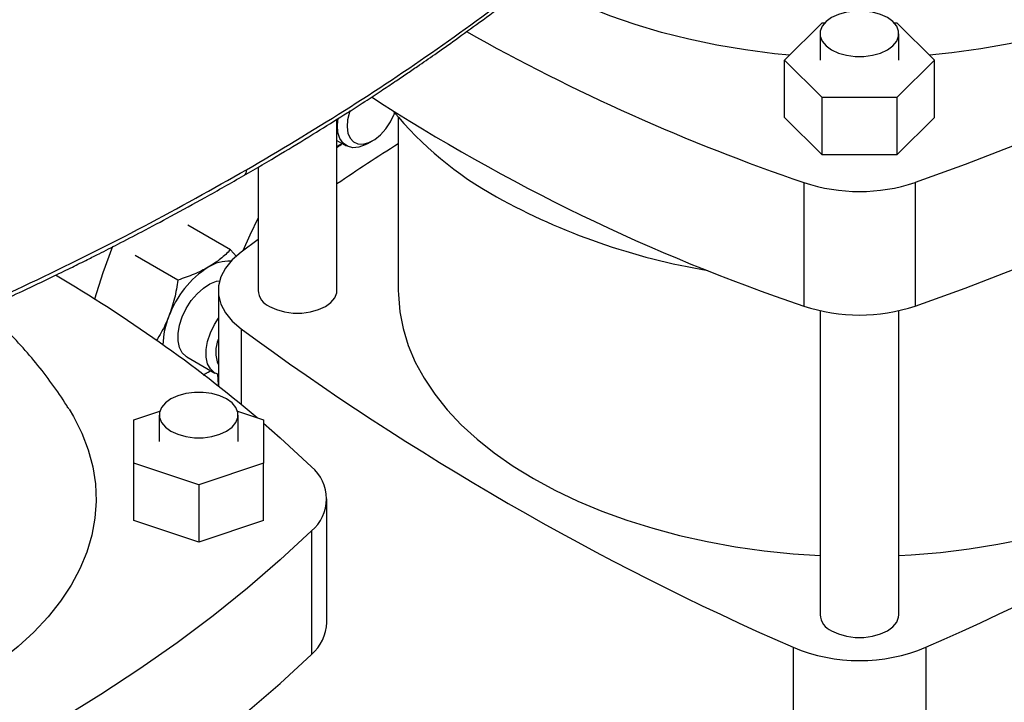
# Model space of a CAD drawing. Extents: x 0.4 to 10.6, y 0.4 to 8.1.
# Drawn here: x 2.8 to 3.2, y 5.4 to 5.7 of the extents above; entities that cross this region are included whole.
import ezdxf

# ---------------------------------------------------------------- set-up
doc = ezdxf.new("R2010")
doc.units = 0
doc.linetypes.add('SLD-SOLID', pattern=[0])
doc.layers.get('0').update_dxf_attribs({"linetype": 'CONTINUOUS'})

msp = doc.modelspace()

# ---------------------------------------------------------------- linework, layer by layer
at = {"color": 7, "linetype": 'SLD-SOLID'}
for p, q in [((3.10150550413917, 5.638958405562873), (3.115143699474357, 5.652595123171192)), ((3.115143699474357, 5.652595123171192), (3.116185554224404, 5.652595123171192)), ((3.141378235394687, 5.652595123171193), (3.142420090144733, 5.652595123171193)), ((3.142420090144733, 5.652595123171193), (3.156058285479921, 5.638958405562873)), ((3.114411816069388, 5.648602588380421), (3.114411816069388, 5.638958405562873)), ((3.143151973549704, 5.638958405562873), (3.143151973549704, 5.648602588380421)), ((3.115143699474358, 5.625321687954553), (3.10150550413917, 5.638958405562873)), ((3.10150550413917, 5.618062676124851), (3.10150550413917, 5.638958405562873)), ((3.156058285479921, 5.638958405562873), (3.142420090144734, 5.625321687954553)), ((3.156058285479921, 5.618062676124851), (3.156058285479921, 5.638958405562873)), ((3.142420090144734, 5.625321687954553), (3.115143699474358, 5.625321687954553)), ((3.115143699474358, 5.604425958516532), (3.115143699474358, 5.625321687954553)), ((3.142420090144734, 5.625321687954553), (3.142420090144734, 5.604425958516532)), ((2.938427564100883, 5.555078373108375), (2.938427564100883, 5.617430026884823)), ((2.960770083785922, 5.618115696976005), (2.960770083785922, 5.555078373108374)), ((3.115143699474358, 5.604425958516532), (3.10150550413917, 5.618062676124851)), ((3.156058285479921, 5.618062676124851), (3.142420090144734, 5.604425958516532)), ((2.938427564100883, 5.609754792809368), (2.941816038694242, 5.607798668063908)), ((2.949629699491997, 5.608573268156388), (2.951397179133117, 5.609593944157765)), ((3.142420090144734, 5.604425958516532), (3.115143699474358, 5.604425958516532)), ((2.909687406620568, 5.599977657388219), (2.909687406620568, 5.555078373108375)), ((3.108496483269405, 5.594374426199201), (3.108496483269405, 5.549368239717309)), ((3.149067306349688, 5.594374426199201), (3.149067306349688, 5.549368239717309)), ((2.899649792675727, 5.569899253932043), (2.88408916096363, 5.578882215384918)), ((2.909687406620568, 5.573636570792658), (2.903476173735729, 5.569033877168063)), ((2.880513154048613, 5.558851907625169), (2.864952522348125, 5.567834869061552)), ((2.901820722361125, 5.567384834787283), (2.899649792675727, 5.569899253932043)), ((2.895232510179596, 5.555078373108373), (2.895232510179596, 5.520187471679366)), ((3.114411816069388, 5.547687121934985), (3.114411816069388, 5.436893487169603)), ((3.143151973549704, 5.436893487169603), (3.143151973549704, 5.547687121934985)), ((2.883749832401039, 5.530851376787901), (2.893980609648516, 5.524945274797847)), ((2.889715979553433, 5.524343968294754), (2.891561697499745, 5.525245714984013)), ((2.889844981484362, 5.524357627559088), (2.891561697499745, 5.525245714984013)), ((2.891561697499745, 5.525245714984013), (2.892433415989844, 5.525838450685215)), ((2.891561697499745, 5.525245714984013), (2.892485182721688, 5.52580856638704)), ((2.864462662566051, 5.507880040911166), (2.873914653191658, 5.511030363072079)), ((2.873714631069987, 5.509651061146686), (2.873714631069987, 5.500006878329137)), ((2.902254766428631, 5.511030363072079), (2.911706757054239, 5.507880040911166)), ((2.902454788550302, 5.500006878329137), (2.902454788550302, 5.509651061146686)), ((2.864462662566051, 5.492133715747112), (2.864462662566051, 5.507880040911166)), ((2.911706757054239, 5.507880040911166), (2.911706757054239, 5.492133715747112)), ((2.888084709810145, 5.484260553165086), (2.864462662566051, 5.492133715747112)), ((2.864462662566051, 5.471237986309091), (2.864462662566051, 5.492133715747112)), ((2.911706757054239, 5.492133715747112), (2.888084709810145, 5.484260553165086)), ((2.911706757054239, 5.471237986309092), (2.911706757054239, 5.492133715747112)), ((2.888084709810145, 5.484260553165086), (2.888084709810145, 5.463364823727065)), ((2.934746744673352, 5.434104962409227), (2.934746744673352, 5.479111148891118)), ((2.888084709810145, 5.463364823727065), (2.864462662566051, 5.471237986309091)), ((2.911706757054239, 5.471237986309092), (2.888084709810145, 5.463364823727065)), ((2.929118408310453, 5.467400630074397), (2.929118408310453, 5.422394443592505)), ((3.104607613202511, 5.42501215786912), (3.104607613202511, 5.22007327299622)), ((3.152956176416581, 5.425012157869122), (3.152956176416581, 5.220073272996222))]:
    msp.add_line(p, q, dxfattribs=at)
at = {"color": 8, "linetype": 'SLD-SOLID'}
msp.add_line((2.90347618932455, 5.541122857388135), (2.90347618932455, 5.513567426382182), dxfattribs=at)
at = {"color": 7, "linetype": 'SLD-SOLID', "flags": 128}
for points in [[(3.374540002758671, 5.724537043246904), (3.363179950643576, 5.714020189558794), (3.351233095314814, 5.703722309033959), (3.338712090731748, 5.69365430905833), (3.325630198985438, 5.683826853531239), (3.312001276251591, 5.674250351570358), (3.297839758114277, 5.66493494648649), (3.283160644275942, 5.655890505039892), (3.267979482669904, 5.647126606989541), (3.252312352992186, 5.638652534946365), (3.236175849670097, 5.630477264541217), (3.219587064285625, 5.622609454918004), (3.202563567472248, 5.615057439562026), (3.185123390304337, 5.607829217473255), (3.167285005198873, 5.600932444693896), (3.149067306349688, 5.594374426199201)], [(3.149067306349688, 5.549368239717309), (3.167285005198873, 5.555926258212004), (3.185123390304337, 5.562823030991364), (3.202563567472248, 5.570051253080134), (3.219587064285625, 5.577603268436112), (3.236175849670097, 5.585471078059326), (3.252312352992186, 5.593646348464474), (3.267979482669904, 5.60212042050765), (3.283160644275942, 5.610884318558001), (3.297839758114277, 5.619928760004598), (3.312001276251591, 5.629244165088467), (3.325630198985439, 5.638820667049347), (3.338712090731748, 5.648648122576438), (3.351233095314814, 5.658716122552068), (3.363179950643576, 5.669014003076902), (3.374540002758671, 5.679530856765012)], [(3.103325849876833, 5.640778554062285), (3.097801425556744, 5.641324289934719), (3.087222889360719, 5.642681030302141), (3.076818666076323, 5.644430221220439), (3.066632394631733, 5.646564525975016), (3.056706799789367, 5.649074992550009), (3.047083512943383, 5.651951091176151), (3.037802897503141, 5.65518075849629), (3.02890387959504, 5.658750448163298), (3.020423784792813, 5.662645187658156), (3.012398181561103, 5.666848641089904), (3.010403891589803, 5.667982028515455)], [(3.247097005834853, 5.667945702314678), (3.23919036284071, 5.663667776206672), (3.230820628361986, 5.659694274943812), (3.222022907973777, 5.65604186477128), (3.212834102372813, 5.652725865166643), (3.203292752603121, 5.649760184584634), (3.193438878401489, 5.647157262120262), (3.183313810340781, 5.64492801533492), (3.172960016475154, 5.643081794464346), (3.162420924214279, 5.641626343200477), (3.154237939742259, 5.640778554062285)], [(3.118620714686196, 5.642736663954922), (3.121136551977731, 5.641578443945575), (3.124035758683025, 5.640772443868463), (3.127172956471841, 5.640359079933017), (3.130390833147251, 5.640359079933017), (3.133528030936067, 5.640772443868463), (3.136427237641361, 5.641578443945575), (3.138943074932896, 5.642736663954922), (3.140949388223653, 5.644189025908933), (3.142345572587599, 5.645862702314695), (3.143061617510768, 5.647673768048561), (3.143061617510768, 5.649531408712281), (3.142345572587599, 5.651342474446146), (3.140949388223653, 5.653016150851909), (3.138943074932896, 5.654468512805919), (3.13642723764136, 5.655626732815267), (3.133528030936067, 5.656432732892379), (3.130390833147251, 5.656846096827826), (3.127172956471841, 5.656846096827826), (3.124035758683025, 5.656432732892379), (3.121136551977731, 5.655626732815267), (3.118620714686196, 5.654468512805918), (3.116614401395438, 5.653016150851909), (3.115218217031492, 5.651342474446146), (3.114502172108324, 5.649531408712281), (3.114502172108324, 5.647673768048561), (3.115218217031492, 5.645862702314695), (3.116614401395438, 5.644189025908933), (3.118620714686196, 5.642736663954922)], [(2.949629699491997, 5.608573268156388), (2.948731218087135, 5.608096673421983), (2.946384906888694, 5.607262071483238), (2.944190234621165, 5.607085302114545), (2.942249821720573, 5.607574630855119), (2.940654399737537, 5.608707177236901), (2.939478568830799, 5.610429984649813), (2.938777309546717, 5.61266249653399), (2.938583411990019, 5.615300323114988), (2.938820565561397, 5.617743108446201)], [(2.943187627818302, 5.620573485643727), (2.942984430731445, 5.619983707288658), (2.94230662931494, 5.617230365037632), (2.942118820474591, 5.614643055944718), (2.942431129033593, 5.612361262512811), (2.943226718356691, 5.61050799681645), (2.944462698017547, 5.609183168889022), (2.946072436032725, 5.608458200547014), (2.947969151009158, 5.608372175021398), (2.950050590551523, 5.608929729970522), (2.952204543715328, 5.610100807462764), (2.954314890327985, 5.611822274407395), (2.956267861057361, 5.614001326075845), (2.957958170745928, 5.616520489228639)], [(2.957958170745928, 5.616520489228639), (2.959294694360855, 5.619243955128152), (2.95946886164335, 5.619684432109654)], [(2.938427564100883, 5.607572170354536), (2.939397126545474, 5.608099108250076), (2.940320611767413, 5.608661959653102)], [(2.909687406620568, 5.581491669090616), (2.906632401519956, 5.575262030417615), (2.90413306064099, 5.569524743102893)], [(2.856667563423491, 5.571024572602155), (2.853188417147022, 5.561489750029233), (2.850113292500265, 5.551883413039789)], [(2.903476173735729, 5.569033877168063), (2.900291271669613, 5.566253450232283), (2.897841281326663, 5.563235030503886), (2.896178379531895, 5.560042900504816), (2.895337980684472, 5.556745042220741), (2.895337982546211, 5.55341168930589), (2.896178385077461, 5.550113831334667), (2.897841290437956, 5.546921701954637), (2.900291284152591, 5.543903283138286), (2.90347618932455, 5.541122857388135)], [(2.883749832401039, 5.5308513767879), (2.88354050475835, 5.530978874968182), (2.882094673753244, 5.532340525578861), (2.881091510256683, 5.53426528715747), (2.880577921078831, 5.53666315999181), (2.880577921078831, 5.539422022213193), (2.881091510256683, 5.542412872490401), (2.882094673753244, 5.545495861988564), (2.88354050475835, 5.548526833545245), (2.885361397821129, 5.551364062299135), (2.887472210005744, 5.553874882587056), (2.889774242080439, 5.555941891242922), (2.892159853583927, 5.557468437239299), (2.894517495973723, 5.558383140982031), (2.895706349377646, 5.558602770160869)], [(2.913896305237375, 5.549212448682877), (2.91641214252891, 5.54805422867353), (2.919311349234204, 5.547248228596418), (2.92244854702302, 5.546834864660971), (2.92566642369843, 5.546834864660971), (2.928803621487246, 5.547248228596418), (2.93170282819254, 5.54805422867353), (2.934218665484075, 5.549212448682877), (2.936224978774832, 5.550664810636888), (2.937621163138779, 5.55233848704265), (2.938337208061947, 5.554149552776515), (2.938427564100883, 5.555078373108375)], [(2.960770083785922, 5.555078373108374), (2.960791665608709, 5.55352381367076), (2.961309352177874, 5.547313561353397), (2.962515219347461, 5.541135216313082), (2.964404311950612, 5.535014166694836), (2.96696886730061, 5.528975565204502), (2.970198347089428, 5.52304422575088), (2.974079480691892, 5.517244521480054), (2.978596319697531, 5.511600284620902), (2.983730303446008, 5.506134708553367), (2.989460335296867, 5.500870252501872), (2.995762869320146, 5.495828549245555), (3.00261200705165, 5.491030316224537), (3.009979603915309, 5.48649527040752), (3.017835384875263, 5.482242047270529), (3.02614706884249, 5.478288124219751), (3.034880501324716, 5.474649748773111), (3.043999794774556, 5.471341871795751), (3.053467476059144, 5.468378086063708), (3.063244640445269, 5.465770570408285), (3.073291111467275, 5.46353003967062), (3.083565606020769, 5.461665700672107), (3.09402590400376, 5.460185214381589), (3.104629021808109, 5.459094664434799), (3.114411816069388, 5.458442635343196)], [(3.143151973549704, 5.458442635343196), (3.147593249209974, 5.458697079137696), (3.158251467702282, 5.459590879480932), (3.168788589398371, 5.460877058417486), (3.179161315004985, 5.462550330762224), (3.189327020767664, 5.464603820680166), (3.199243933620892, 5.467029089940765), (3.208871302842585, 5.469816172592412), (3.218169567507545, 5.472953615914664), (3.227100519051795, 5.476428527479929), (3.235627458279754, 5.480226628131222), (3.243715346169112, 5.484332310658274), (3.251330947853686, 5.488728703930917), (3.258442969192612, 5.493397742226168), (3.265022185364685, 5.498320239464169), (3.271041560959416, 5.503475968047896), (3.276476361071334, 5.508843741982696), (3.281304252941019, 5.514401503934092), (3.285505397725199, 5.520126415866083), (3.289062532018812, 5.525994952887555), (3.291961038794044, 5.531982999921088), (3.294189007464826, 5.538065950796991), (3.295737282829994, 5.544218809365323), (3.296599502693967, 5.550416292210445), (3.296793705833166, 5.555078373108375)], [(2.895232510179596, 5.524424127705985), (2.893771282005833, 5.52507277297814), (2.892325451000728, 5.526434423588819), (2.891322287504168, 5.528359185167425), (2.890808698326316, 5.530757058001764), (2.890808698326317, 5.533515920223144), (2.891322287504168, 5.536506770500351), (2.892325451000728, 5.539589759998512), (2.893771282005833, 5.542620731555188), (2.895232510179596, 5.544956474965876)], [(2.894972555786999, 5.524502490456545), (2.895182113977499, 5.520741740488856), (2.895229321397555, 5.520189975402452)], [(2.877923529686795, 5.503785136721187), (2.88043936697833, 5.50262691671184), (2.883338573683624, 5.501820916634728), (2.88647577147244, 5.501407552699281), (2.88969364814785, 5.501407552699281), (2.892830845936666, 5.501820916634728), (2.89573005264196, 5.50262691671184), (2.898245889933495, 5.503785136721187), (2.900252203224252, 5.505237498675197), (2.901648387588198, 5.506911175080959), (2.902364432511366, 5.508722240814826), (2.902364432511366, 5.510579881478546), (2.901648387588197, 5.512390947212411), (2.900252203224252, 5.514064623618174), (2.898245889933494, 5.515516985572183), (2.89573005264196, 5.516675205581532), (2.892830845936665, 5.517481205658644), (2.889693648147849, 5.51789456959409), (2.88647577147244, 5.51789456959409), (2.883338573683623, 5.517481205658644), (2.880439366978329, 5.516675205581532), (2.877923529686795, 5.515516985572183), (2.875917216396037, 5.514064623618174), (2.874521032032092, 5.512390947212411), (2.873804987108923, 5.510579881478546), (2.873804987108923, 5.508722240814826), (2.874521032032092, 5.506911175080959), (2.875917216396038, 5.505237498675197), (2.877923529686795, 5.503785136721187)], [(2.840840295179901, 5.511752071386107), (2.842409833065703, 5.509108882319095), (2.845439848916862, 5.50310265206322), (2.847790046814753, 5.496995793105402), (2.849450569212639, 5.490813919734397), (2.850414451302513, 5.484582960875475), (2.850677650227917, 5.478329051335501), (2.850239062041089, 5.472078422184474), (2.849100526333304, 5.465857290733299), (2.847266818518992, 5.459691750569279), (2.844745629805983, 5.45360766211054), (2.841547534935915, 5.447630544138447), (2.837685947830089, 5.441785466762972), (2.833177065326824, 5.436096946269931), (2.828039799246286, 5.430588842291177), (2.822295697067742, 5.425284257728999), (2.815968851551947, 5.420205441854522), (2.809085799687728, 5.415373696986537), (2.801675411386635, 5.41080928914217)], [(2.911706757054239, 5.506645401573359), (2.917758356195358, 5.50133852139595), (2.929118408310452, 5.490821667707841)], [(2.929118408310453, 5.467400630074397), (2.917758356195359, 5.456883776386286), (2.905811500866595, 5.446585895861451), (2.89329049628353, 5.436517895885822), (2.88020860453722, 5.426690440358731), (2.866579681803373, 5.417113938397852), (2.852418163666059, 5.407798533313982), (2.837739049827723, 5.398754091867386), (2.822557888221685, 5.389990193817034), (2.806890758543968, 5.381516121773858), (2.790754255221879, 5.373340851368711), (2.774165469837407, 5.365473041745497), (2.75714197302403, 5.357921026389518), (2.739701795856119, 5.350692804300748), (2.721863410750654, 5.34379603152139), (2.70364571190147, 5.337238013026695)], [(3.118620714686196, 5.431027562744104), (3.121136551977731, 5.429869342734756), (3.124035758683025, 5.429063342657644), (3.127172956471841, 5.428649978722198), (3.130390833147251, 5.428649978722198), (3.133528030936067, 5.429063342657644), (3.136427237641361, 5.429869342734756), (3.138943074932896, 5.431027562744104), (3.140949388223653, 5.432479924698113), (3.142345572587599, 5.434153601103875), (3.143061617510768, 5.435964666837742), (3.143151973549704, 5.436893487169603)], [(2.70364571190147, 5.292231826544802), (2.721863410750654, 5.298789845039497), (2.739701795856119, 5.305686617818856), (2.75714197302403, 5.312914839907626), (2.774165469837407, 5.320466855263605), (2.790754255221879, 5.328334664886818), (2.806890758543968, 5.336509935291966), (2.822557888221686, 5.344984007335142), (2.837739049827723, 5.353747905385493), (2.852418163666059, 5.362792346832091), (2.866579681803373, 5.372107751915959), (2.88020860453722, 5.38168425387684), (2.89329049628353, 5.391511709403931), (2.905811500866595, 5.40157970937956), (2.917758356195359, 5.411877589904394), (2.929118408310453, 5.422394443592505)]]:
    msp.add_lwpolyline(points, dxfattribs=at)
at = {"color": 7, "linetype": 'SLD-SOLID'}
for centre, radius, start, end in [((3.34657138095777, 6.291184279674336), 0.7363583562433212, 240.6475530153945, 251.1365451449868), ((3.3325396470895, 6.213102052958867), 0.7005268832062741, 237.0032601272969, 251.3479037685414), ((3.06043259050986, 5.704559358692676), 0.1318798418768886, 219.5867124503818, 241.0255213443371), ((3.47101167708699, 4.805377689132423), 0.951510164663379, 122.4283141472106, 124.0367880485909), ((3.128781894809546, 5.655521650356374), 0.06442422637083488, 251.6468884108522, 288.3531115891498), ((3.112516899322106, 5.798335941022786), 0.2391496518093099, 240.9924699076222, 260.6198154578682), ((2.910961940945582, 5.533229996328203), 0.03597107615601972, 122.6379705891643, 159.7728862141857), ((2.899264832772077, 5.551352760668501), 0.01440159492896286, 87.82716819549147, 122.3358215937109), ((2.569542161868343, 5.10567831243358), 0.5271285900449478, 49.86257737205936, 59.65203095951947), ((2.916723532236999, 5.555683970905225), 0.007062139362951552, 184.9193117151633, 246.4008292424411), ((3.128781894809547, 5.610515463874466), 0.064424226370819, 251.6468884108467, 288.3531115891537), ((2.905763153993182, 5.534146810984159), 0.03079018498317709, 158.0286952643498, 177.9063125357158), ((3.524475631887876, 6.384582852107727), 1.047408740824868, 233.6375527392428, 246.3678237934586), ((2.733088157731216, 6.384582852107731), 1.047408740824871, 293.632176206543, 306.3624472607588), ((2.906097999363448, 5.532649281056372), 0.01185060672751623, 156.472986729736, 203.527013270253), ((2.919431396801512, 5.479111148891118), 0.01519784336447627, 309.5977569454301, 50.40224305457623), ((3.121447941685821, 5.437499084966453), 0.007062139362953398, 184.9193117151693, 246.4008292424337), ((2.918336220294693, 5.434784414842873), 0.0164245841954107, 311.0309355644405, 357.6291108242872), ((3.128781894809544, 5.483007380048183), 0.06283185248594053, 247.3720495005838, 292.6279504994218)]:
    msp.add_arc(centre, radius, start, end, dxfattribs=at)
for points, knots in [([(2.905510083764379, 5.599046003336236), (2.91751155657914, 5.606164787562559), (2.941512035625919, 5.620400892938916), (2.975207865808636, 5.642991441652736), (3.007281311133158, 5.666349537754273), (3.026983924645573, 5.682641132345227), (3.03683211597853, 5.690784353575729)], [0, 0, 0, 0, 0.2501296602784979, 0.5002079130745171, 0.7501829848289507, 1, 1, 1, 1]), ([(2.904522287537644, 5.596943166399909), (2.908996401143185, 5.59955206451685), (2.917476176994133, 5.604496702315546), (2.929234399120248, 5.611651669853307), (2.939468608437815, 5.618051104228219), (2.947728137943336, 5.623354887025377), (2.954256413389839, 5.627632288160029), (2.959270344006649, 5.630968244163447), (2.96366481795499, 5.63393041702809), (2.968511868891794, 5.637236174294699), (2.974505165253245, 5.641385365783665), (2.982088127208783, 5.646743328340882), (2.990865208072936, 5.653098690850215), (3.000772967709745, 5.660478885754094), (3.011729216458859, 5.668917523129185), (3.023674814161179, 5.678436916880894), (3.031756653020599, 5.685229276262474), (3.035994610696799, 5.688791056209016)], [0, 0, 0, 0, 0.09238775205356778, 0.1751022655787807, 0.2481418855734291, 0.3115060709804639, 0.3545047992018992, 0.3915308449926073, 0.4225846334227064, 0.4525821033176344, 0.5004336258192822, 0.5584101884362371, 0.6265085705963443, 0.7047242232142887, 0.7930508576990132, 0.891479931553576, 1, 1, 1, 1]), ([(2.938427564100883, 5.607197923372947), (2.938473857114209, 5.607225756349818), (2.939181713651958, 5.607651344429468), (2.939781197995378, 5.608167507741089), (2.940341476743851, 5.608649914558578)], [0, 0, 0, 0, 0.06539886383417659, 1, 1, 1, 1]), ([(2.74577300058227, 5.521231114102715), (2.751309860840582, 5.52341903603878), (2.762181515085502, 5.527715032270231), (2.77758615763379, 5.53412165992592), (2.791566442365599, 5.540127116668233), (2.803819484501493, 5.545563289397411), (2.814400099713847, 5.550387265632061), (2.82344282198045, 5.554608707903715), (2.830258370409704, 5.557855032190229), (2.83526789356619, 5.560274865267551), (2.838784418931922, 5.561988975660571), (2.841911149895564, 5.563525516008213), (2.844809653774632, 5.5649601770645), (2.848055096050976, 5.566577585821456), (2.852663435131136, 5.568894034623519), (2.859250590715652, 5.572250427513423), (2.867996830924235, 5.576793152190131), (2.878620289141681, 5.582449539303838), (2.891064313445377, 5.589254440237466), (2.89982407397414, 5.594259012095243), (2.904522258325439, 5.596943149533699)], [0, 0, 0, 0, 0.09767163236913119, 0.1917787639773029, 0.2763167447572143, 0.3512763936949522, 0.4166506738389598, 0.4724895146545107, 0.5204697192506464, 0.5451927536249302, 0.5675091706604013, 0.5874186566289623, 0.6049209483284074, 0.6230439367346573, 0.6497782189693065, 0.6937884780106558, 0.7508141894999746, 0.820857267232046, 0.9039191104624908, 1, 1, 1, 1]), ([(2.746744584952932, 5.523320386485489), (2.760827547702127, 5.528992326442623), (2.789002383342248, 5.540339794933375), (2.82941981995273, 5.558829794211176), (2.868523482876249, 5.578265498313624), (2.893180372120809, 5.592118693754278), (2.905510083764839, 5.5990460033365)], [0, 0, 0, 0, 0.2498170151688519, 0.4997920869236451, 0.7498703397204179, 1, 1, 1, 1]), ([(2.899649792675727, 5.569899253932043), (2.898509575268112, 5.568763349821351), (2.896208234902936, 5.566470715133047), (2.893119894872302, 5.564510218505021), (2.891561697499767, 5.563521065541178)], [0, 0, 0, 0, 0.4954579621805702, 1, 1, 1, 1]), ([(2.891561697499767, 5.563521065541178), (2.889883824737065, 5.562638569033168), (2.886490829023335, 5.560853983851488), (2.882520242805901, 5.559524132980692), (2.880513154048613, 5.558851907625169)], [0, 0, 0, 0, 0.4945107227553597, 1, 1, 1, 1]), ([(2.880513154048613, 5.558851907625169), (2.880149905200886, 5.55661051661769), (2.879416747444923, 5.552086639359529), (2.87794950435611, 5.547819612557498), (2.877209218538102, 5.545666718159366)], [0, 0, 0, 0, 0.4954579621795807, 1, 1, 1, 1]), ([(2.877209218538102, 5.545666718159366), (2.876348634195383, 5.54363048167034), (2.875014708733594, 5.540474268427654), (2.873197794493424, 5.537723898756157), (2.872553065650371, 5.536747934884518)], [0, 0, 0, 0, 0.6451517475080638, 0.9999999999999999, 0.9999999999999999, 0.9999999999999999, 0.9999999999999999]), ([(2.840776094269311, 5.511780906679089), (2.840511579061844, 5.512229918674374), (2.8386258951296, 5.515430848832609), (2.834645347203221, 5.521090608040131), (2.828839590607489, 5.528725280955301), (2.822504768851458, 5.535951357380957), (2.817654320755746, 5.541076967460514), (2.814802716129305, 5.543657696651095), (2.81433107017766, 5.544084540703648)], [0, 0, 0, 0, 0.03730034756425127, 0.2659078347237016, 0.4947927406306019, 0.7241952471107436, 0.9543828082131768, 1, 1, 1, 1])]:
    msp.add_open_spline(points, degree=3, knots=knots, dxfattribs=at)
at = {"color": 8, "linetype": 'SLD-SOLID'}
msp.add_open_spline([(2.904507446727413, 5.596963900659921), (2.904781305249298, 5.59717769574873), (2.905200103304432, 5.597504641818457), (2.905467595449909, 5.598309328761676), (2.905495960571272, 5.598801131360922), (2.905510083764839, 5.5990460033365)], degree=3, knots=[0, 0, 0, 0, 0.486834292191219, 0.7444911823100794, 1, 1, 1, 1], dxfattribs=at)

doc.saveas('drawing.dxf')
